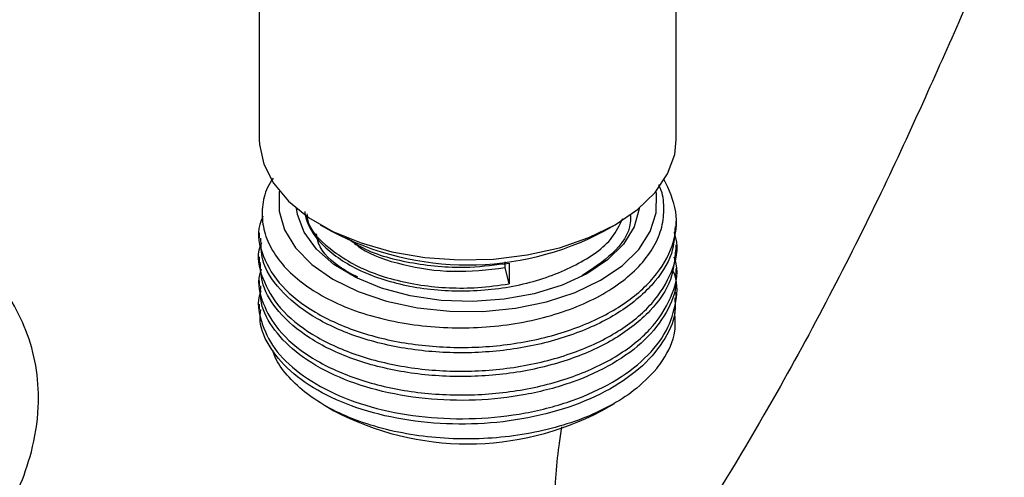
# Model space of a CAD drawing. Units: millimetres. Extents: x 3 to 2746, y 5 to 2745.
# Drawn here: x 503 to 564, y 2126 to 2154 of the extents above; entities that cross this region are included whole.
import ezdxf

# ---------------------------------------------------------------- set-up
doc = ezdxf.new("R2010")
doc.units = ezdxf.units.MM

msp = doc.modelspace()

# ---------------------------------------------------------------- linework, layer by layer
at = {"color": 7, "linetype": 'Continuous', "lineweight": 25}
for p, q in [((517.615, 2172.198), (517.615, 2146.801)), ((543.615, 2146.801), (543.615, 2172.186)), ((521.421, 2141.495), (522.129, 2141.086)), ((539.102, 2141.086), (539.809, 2141.495)), ((543.615, 2141.388), (543.615, 2141.723)), ((517.615, 2140.982), (517.615, 2140.647)), ((543.615, 2139.906), (543.615, 2140.242)), ((517.615, 2139.501), (517.615, 2139.166)), ((532.94, 2138.819), (532.94, 2139.189)), ((533.186, 2139.103), (533.186, 2137.807)), ((533.186, 2137.807), (532.94, 2138.819)), ((543.615, 2138.425), (543.615, 2138.76)), ((517.615, 2138.02), (517.615, 2137.685)), ((543.615, 2136.944), (543.615, 2137.279)), ((517.615, 2136.539), (517.615, 2136.203)), ((521.684, 2130.238), (522.27, 2129.9)), ((538.96, 2129.9), (539.752, 2130.357))]:
    msp.add_line(p, q, dxfattribs=at)
at = {"color": 7, "linetype": 'Continuous', "lineweight": 25, "flags": 128}
for points in [[(517.615, 2146.801), (517.626, 2146.49), (517.892, 2145.261), (518.505, 2144.073), (519.448, 2142.959), (520.695, 2141.95), (522.213, 2141.074), (523.961, 2140.354), (525.89, 2139.809), (527.947, 2139.456), (530.078, 2139.302), (532.223, 2139.354), (534.325, 2139.608), (536.325, 2140.058), (538.169, 2140.693), (539.808, 2141.494), (541.195, 2142.44), (542.294, 2143.505), (543.075, 2144.659), (543.515, 2145.872), (543.615, 2146.801)], [(518.877, 2143.576), (518.868, 2143.527), (518.853, 2142.339), (519.194, 2141.168), (519.883, 2140.05), (520.898, 2139.017), (522.208, 2138.101), (523.773, 2137.331), (525.547, 2136.73), (527.474, 2136.315), (529.497, 2136.1), (531.554, 2136.091), (533.582, 2136.288), (535.52, 2136.686), (537.309, 2137.271), (538.895, 2138.028), (540.229, 2138.932), (541.271, 2139.955), (541.989, 2141.068), (542.362, 2142.236), (542.378, 2143.423), (542.354, 2143.576)], [(541.297, 2142.523), (541.293, 2142.486), (540.985, 2141.36), (540.325, 2140.285), (539.333, 2139.3), (538.045, 2138.436), (536.503, 2137.724), (534.761, 2137.187), (532.878, 2136.844), (530.918, 2136.707), (528.947, 2136.78), (527.034, 2137.061), (525.242, 2137.54), (523.633, 2138.2), (522.262, 2139.021), (521.176, 2139.973), (520.411, 2141.023), (519.993, 2142.137), (519.933, 2142.523)]]:
    msp.add_lwpolyline(points, dxfattribs=at)
at = {"color": 7, "linetype": 'Continuous', "lineweight": 25}
for centre, radius, start, end in [((530.615, 2157.17), 18.185, 242.18129, 297.81871), ((530.615, 2145.719), 17.886, 242.1872, 297.8128)]:
    msp.add_arc(centre, radius, start, end, dxfattribs=at)
for points, knots in [([(380.231, 2061.95), (380.248, 2061.959), (380.981, 2062.356), (382.19, 2062.877), (383.71, 2063.46), (384.85, 2063.774), (385.654, 2063.904), (386.128, 2063.919), (386.427, 2063.897), (386.709, 2063.799), (387.112, 2063.535), (387.796, 2062.963), (388.815, 2061.897), (390.066, 2060.328), (391.506, 2058.271), (393.048, 2055.908), (394.565, 2053.574), (396.199, 2051.158), (397.857, 2048.913), (399.545, 2046.915), (401.278, 2045.131), (403.214, 2043.409), (406.185, 2041.185), (410.254, 2038.902), (415.253, 2037.061), (421.161, 2035.765), (428.037, 2035.27), (435.847, 2035.724), (443.675, 2036.929), (451.596, 2038.684), (459.849, 2040.898), (468.478, 2043.463), (477.253, 2046.425), (485.368, 2049.567), (492.583, 2052.734), (499.049, 2055.893), (505.64, 2059.479), (512.63, 2063.747), (518.933, 2068.114), (524.395, 2072.327), (528.716, 2075.941), (532.647, 2079.5), (535.903, 2082.656), (538.295, 2085.102), (539.97, 2086.879), (541.253, 2088.271), (542.598, 2089.765), (544.234, 2091.631), (546.525, 2094.331), (549.405, 2097.894), (552.78, 2102.34), (556.261, 2107.238), (559.815, 2112.595), (563.419, 2118.439), (567.052, 2124.799), (570.647, 2131.624), (574.058, 2138.688), (577.176, 2145.668), (580.07, 2152.253), (582.815, 2158.273), (585.454, 2163.605), (588.028, 2168.187), (590.265, 2171.534), (592.103, 2173.836), (593.558, 2175.397), (595.099, 2176.778), (596.119, 2177.424), (596.648, 2177.759)], [0, 0, 0, 0, 0.000221, 0.009463, 0.01681, 0.022653, 0.028656, 0.033088, 0.036889, 0.045741, 0.055463, 0.063127, 0.070926, 0.081004, 0.093701, 0.105661, 0.118279, 0.129718, 0.143101, 0.153709, 0.162339, 0.172356, 0.184043, 0.205399, 0.22628, 0.246716, 0.276851, 0.306631, 0.336547, 0.366761, 0.398289, 0.43147, 0.465793, 0.498596, 0.523466, 0.547109, 0.57115, 0.597296, 0.625527, 0.642261, 0.659635, 0.675424, 0.688376, 0.698491, 0.704446, 0.708948, 0.714388, 0.721283, 0.729646, 0.743764, 0.759031, 0.775286, 0.79259, 0.811019, 0.830662, 0.85162, 0.873274, 0.89422, 0.913898, 0.931933, 0.948016, 0.96199, 0.974259, 0.980411, 0.986636, 0.993053, 1, 1, 1, 1]), ([(569.334, 2171.483), (568.661, 2170.177), (567.284, 2167.507), (565.411, 2163.493), (563.485, 2159.237), (561.421, 2154.564), (559.053, 2149.213), (556.317, 2143.278), (553.171, 2137.005), (549.398, 2130.087), (545.113, 2122.955), (540.398, 2115.895), (536.362, 2110.433), (533.151, 2106.407), (530.88, 2103.7), (528.938, 2101.485), (527.283, 2099.665), (525.673, 2097.949), (523.703, 2095.919), (521.189, 2093.448), (518.17, 2090.656), (514.848, 2087.787), (510.881, 2084.598), (506.191, 2081.149), (500.84, 2077.609), (495.48, 2074.429), (490.436, 2071.726), (485.909, 2069.51), (481.918, 2067.706), (478.268, 2066.163), (474.604, 2064.707), (470.566, 2063.204), (465.994, 2061.622), (461.311, 2060.122), (456.658, 2058.735), (452.363, 2057.528), (448.364, 2056.476), (444.608, 2055.574), (441.202, 2054.851), (438.085, 2054.293), (435.133, 2053.864), (432.224, 2053.56), (429.136, 2053.403), (426.13, 2053.455), (423.274, 2053.755), (420.819, 2054.271), (418.756, 2054.951), (417.104, 2055.707), (415.729, 2056.534), (414.607, 2057.365), (413.382, 2058.457), (411.928, 2060.079), (410.218, 2062.384), (408.317, 2065.259), (406.356, 2068.306), (404.517, 2070.977), (402.874, 2073.11), (401.449, 2074.74), (400.029, 2076.166), (398.359, 2077.617), (396.201, 2079.146), (393.897, 2080.339), (391.789, 2081.098), (390.173, 2081.513), (388.695, 2081.761), (387.169, 2081.902), (385.223, 2081.932), (382.471, 2081.678), (379.256, 2080.942), (375.841, 2079.735), (373.346, 2078.671), (371.881, 2077.874), (371.555, 2077.696)], [0, 0, 0, 0, 0.012913, 0.026395, 0.039094, 0.054232, 0.071661, 0.090948, 0.111958, 0.133331, 0.159999, 0.184811, 0.207989, 0.220256, 0.231007, 0.239951, 0.247118, 0.253617, 0.261763, 0.273566, 0.286981, 0.301288, 0.316531, 0.337806, 0.360864, 0.384187, 0.405491, 0.424661, 0.441596, 0.456249, 0.471178, 0.488459, 0.508131, 0.530217, 0.549268, 0.568858, 0.586504, 0.602064, 0.618888, 0.632452, 0.644784, 0.660586, 0.675445, 0.69214, 0.708605, 0.724319, 0.738034, 0.751103, 0.76235, 0.771653, 0.781473, 0.793363, 0.807954, 0.825454, 0.843397, 0.859164, 0.870471, 0.880051, 0.887892, 0.896063, 0.90614, 0.918036, 0.924855, 0.931009, 0.936439, 0.941257, 0.947453, 0.958079, 0.971989, 0.983225, 0.996263, 1, 1, 1, 1]), ([(605.571, 2145.479), (605.489, 2145.289), (605.104, 2144.392), (604.239, 2142.978), (603.066, 2141.247), (601.817, 2139.6), (600.348, 2137.809), (598.379, 2135.564), (595.802, 2132.789), (592.564, 2129.412), (589.071, 2125.76), (585.531, 2122.007), (581.483, 2117.691), (577.076, 2112.973), (572.356, 2107.93), (567.965, 2103.27), (563.685, 2098.777), (559.295, 2094.236), (554.922, 2089.802), (550.552, 2085.483), (546.306, 2081.407), (542.066, 2077.485), (538.504, 2074.332), (535.731, 2071.975), (533.704, 2070.302), (531.525, 2068.558), (528.832, 2066.489), (525.681, 2064.219), (522.549, 2062.151), (519.885, 2060.558), (517.805, 2059.431), (516.062, 2058.572), (514.401, 2057.832), (512.585, 2057.13), (510.654, 2056.526), (508.797, 2056.121), (507.204, 2055.943), (505.824, 2055.944), (504.557, 2056.105), (503.371, 2056.467), (502.394, 2056.921), (501.86, 2057.335), (501.745, 2057.423)], [0, 0, 0, 0, 0.005496, 0.025991, 0.040571, 0.054411, 0.070386, 0.08888, 0.114608, 0.144401, 0.177275, 0.208822, 0.238601, 0.284176, 0.324491, 0.36231, 0.399405, 0.436995, 0.477981, 0.51487, 0.552518, 0.590429, 0.627273, 0.647151, 0.664211, 0.681313, 0.705332, 0.736118, 0.765652, 0.789664, 0.808524, 0.822886, 0.83827, 0.856388, 0.876892, 0.897857, 0.9165, 0.933157, 0.951853, 0.973938, 0.994403, 1, 1, 1, 1]), ([(484.619, 2049.36), (484.911, 2048.943), (486.074, 2047.282), (488.64, 2044.774), (491.958, 2042.155), (495.315, 2040.297), (498.515, 2039.055), (501.693, 2038.303), (504.595, 2037.969), (507.312, 2037.922), (510.61, 2038.156), (514.531, 2038.877), (518.494, 2040.094), (521.738, 2041.381), (524.339, 2042.568), (527.066, 2043.952), (530.4, 2045.836), (534.362, 2048.342), (538.369, 2051.149), (541.812, 2053.749), (544.511, 2055.89), (546.818, 2057.783), (549.124, 2059.731), (551.454, 2061.757), (553.82, 2063.867), (556.238, 2066.075), (558.897, 2068.557), (561.765, 2071.294), (564.622, 2074.08), (567.274, 2076.712), (569.477, 2078.928), (571.419, 2080.902), (573.366, 2082.897), (575.664, 2085.272), (578.411, 2088.138), (581.454, 2091.34), (584.608, 2094.685), (587.584, 2097.858), (590.244, 2100.702), (592.537, 2103.156), (594.715, 2105.486), (597.175, 2108.114), (600.151, 2111.281), (603.641, 2114.976), (607.249, 2118.729), (610.604, 2122.264), (613.153, 2125.095), (614.994, 2127.275), (616.321, 2128.935), (617.685, 2130.75), (619.252, 2133.025), (621.054, 2136.022), (622.604, 2139.348), (623.644, 2142.192), (623.959, 2143.775), (624.06, 2144.281)], [0, 0, 0, 0, 0.0087792, 0.0349883, 0.0621902, 0.0820317, 0.1030483, 0.1227972, 0.1399111, 0.1553705, 0.1720685, 0.1998633, 0.2272332, 0.2457516, 0.2612272, 0.2773292, 0.2993345, 0.3274706, 0.3570467, 0.3809559, 0.39819, 0.4127566, 0.4287095, 0.4460656, 0.4612392, 0.4781356, 0.4967511, 0.5170728, 0.5384239, 0.5568307, 0.5727969, 0.5846895, 0.5975892, 0.6136788, 0.6328993, 0.6551573, 0.6773372, 0.6988166, 0.717314, 0.7329096, 0.7467575, 0.7629126, 0.7844545, 0.8092891, 0.8366568, 0.8619128, 0.8840565, 0.8962459, 0.9071313, 0.9179461, 0.9324376, 0.950999, 0.973844, 0.9916266, 1, 1, 1, 1]), ([(517.845, 2142.024), (517.772, 2141.852), (517.422, 2141.032), (517.766, 2139.501), (518.906, 2137.609), (520.986, 2135.98), (523.774, 2134.731), (527.07, 2133.97), (530.634, 2133.754), (534.198, 2134.104), (537.488, 2135.002), (540.272, 2136.382), (542.333, 2138.147), (543.507, 2140.168), (543.785, 2142.304), (543.156, 2143.664), (542.846, 2144.336)], [0, 0, 0, 0, 0.020073, 0.095975, 0.17089, 0.246839, 0.321852, 0.397602, 0.473023, 0.548336, 0.624148, 0.699114, 0.775073, 0.850008, 0.925869, 1, 1, 1, 1]), ([(518.475, 2144.4), (518.354, 2144.207), (517.991, 2143.626), (517.769, 2142.599), (517.811, 2141.37), (518.229, 2140.164), (519.002, 2139.018), (520.098, 2137.967), (521.496, 2137.044), (523.141, 2136.269), (524.999, 2135.669), (527.004, 2135.259), (529.103, 2135.055), (531.231, 2135.053), (533.336, 2135.263), (535.351, 2135.673), (537.217, 2136.274), (538.887, 2137.041), (540.31, 2137.964), (541.452, 2139.008), (542.27, 2140.146), (542.766, 2141.343), (542.872, 2142.567), (542.784, 2143.458), (542.558, 2143.914), (542.526, 2143.978)], [0, 0, 0, 0, 0.023685, 0.07108, 0.118182, 0.165284, 0.212248, 0.259211, 0.305808, 0.352406, 0.398936, 0.445467, 0.491561, 0.537653, 0.583697, 0.62974, 0.675384, 0.721026, 0.766567, 0.812107, 0.857317, 0.902523, 0.94756, 0.992597, 1, 1, 1, 1]), ([(492.72, 2072.993), (492.499, 2073.71), (491.86, 2075.783), (491.028, 2079.686), (490.308, 2084.496), (489.955, 2089.56), (489.986, 2094.38), (490.398, 2098.913), (491.139, 2102.974), (492.15, 2106.456), (493.398, 2109.438), (494.864, 2112.265), (496.758, 2115.386), (498.697, 2118.29), (500.308, 2120.714), (501.576, 2122.822), (502.649, 2124.982), (503.497, 2127.383), (503.918, 2129.867), (503.803, 2132.409), (503.271, 2134.581), (502.319, 2136.607), (501.074, 2138.335), (499.635, 2139.752), (498.068, 2140.862), (496.614, 2141.633), (495.118, 2142.237), (493.267, 2142.772), (490.825, 2143.181), (487.688, 2143.32), (483.78, 2143.001), (479.88, 2142.181), (476.216, 2141.022), (473.218, 2139.855), (471.237, 2138.886), (470.332, 2138.443)], [0, 0, 0, 0, 0.020229, 0.058483, 0.105616, 0.149552, 0.19506, 0.238668, 0.279485, 0.318376, 0.350295, 0.38401, 0.424849, 0.473354, 0.507188, 0.538046, 0.564918, 0.590438, 0.618549, 0.640358, 0.661262, 0.680687, 0.697275, 0.716384, 0.73373, 0.749729, 0.765212, 0.785572, 0.810952, 0.84158, 0.877791, 0.92011, 0.946745, 0.975682, 1, 1, 1, 1]), ([(520.448, 2142.324), (520.47, 2142.188), (520.599, 2141.39), (521.604, 2139.996), (523.952, 2138.465), (527.145, 2137.513), (530.758, 2137.252), (534.362, 2137.733), (537.46, 2138.913), (539.575, 2140.377), (540.085, 2141.483), (540.273, 2141.889)], [0, 0, 0, 0, 0.026406, 0.155037, 0.282885, 0.411903, 0.539588, 0.66863, 0.796439, 0.925144, 1, 1, 1, 1]), ([(520.592, 2142.179), (520.598, 2142.065), (520.635, 2141.284), (521.916, 2139.951), (524.334, 2138.48), (527.62, 2137.626), (530.722, 2137.466), (532.54, 2137.717), (533.186, 2137.807)], [0, 0, 0, 0, 0.036317, 0.249041, 0.459772, 0.672753, 0.883517, 1, 1, 1, 1]), ([(540.748, 2142.153), (540.756, 2141.975), (540.799, 2141.114), (539.83, 2139.696), (538.393, 2138.746), (537.729, 2138.307)], [0, 0, 0, 0, 0.122827, 0.594114, 1, 1, 1, 1]), ([(517.749, 2140.355), (517.721, 2140.29), (517.412, 2139.579), (517.734, 2138.152), (518.791, 2136.25), (520.822, 2134.598), (523.565, 2133.32), (526.836, 2132.523), (530.389, 2132.27), (533.962, 2132.581), (537.279, 2133.444), (540.101, 2134.793), (542.231, 2136.537), (543.412, 2138.541), (543.813, 2140.097), (543.524, 2140.903), (543.484, 2141.015)], [0, 0, 0, 0, 0.0081414, 0.0901821, 0.1711157, 0.2531455, 0.3342635, 0.4160179, 0.4976247, 0.5788774, 0.6608457, 0.7418023, 0.8238687, 0.9048698, 0.986769, 1, 1, 1, 1]), ([(543.535, 2141.391), (543.507, 2140.825), (543.445, 2139.554), (542.197, 2137.681), (540.11, 2135.939), (537.276, 2134.59), (533.963, 2133.727), (530.389, 2133.416), (526.835, 2133.669), (523.568, 2134.466), (520.812, 2135.745), (518.831, 2137.395), (517.723, 2139.093), (517.724, 2140.201), (517.724, 2140.65)], [0, 0, 0, 0, 0.069719, 0.156364, 0.244149, 0.330747, 0.418427, 0.505342, 0.592635, 0.680086, 0.766857, 0.854602, 0.941176, 1, 1, 1, 1]), ([(523.763, 2138.217), (523.358, 2138.433), (522.164, 2139.07), (521.284, 2140.075), (521.203, 2140.806), (521.19, 2140.922)], [0, 0, 0, 0, 0.3012167, 0.888919, 1, 1, 1, 1]), ([(522.901, 2140.809), (523.274, 2140.541), (524.383, 2139.747), (527.169, 2139.016), (530.385, 2138.736), (532.374, 2138.997), (533.186, 2139.103)], [0, 0, 0, 0, 0.159495, 0.47398, 0.785219, 1, 1, 1, 1]), ([(523.345, 2140.523), (523.537, 2140.353), (524.3, 2139.677), (526.531, 2138.94), (529.684, 2138.445), (531.852, 2138.694), (532.94, 2138.819)], [0, 0, 0, 0, 0.100641, 0.400224, 0.699138, 1, 1, 1, 1]), ([(543.558, 2139.91), (543.51, 2139.296), (543.408, 2137.977), (542.082, 2136.072), (539.938, 2134.353), (537.064, 2133.034), (533.726, 2132.207), (530.145, 2131.934), (526.603, 2132.225), (523.362, 2133.057), (520.652, 2134.365), (518.79, 2135.975), (517.753, 2137.629), (517.701, 2138.691), (517.677, 2139.168)], [0, 0, 0, 0, 0.075587, 0.162288, 0.25005, 0.336619, 0.424341, 0.511143, 0.598544, 0.68588, 0.772741, 0.860436, 0.937368, 1, 1, 1, 1]), ([(517.737, 2138.717), (517.698, 2138.602), (517.46, 2137.905), (517.777, 2136.592), (518.761, 2134.83), (520.66, 2133.219), (523.36, 2131.911), (526.603, 2131.079), (530.145, 2130.788), (533.725, 2131.061), (537.066, 2131.888), (539.929, 2133.206), (542.112, 2134.927), (543.36, 2136.919), (543.805, 2138.495), (543.529, 2139.329), (543.483, 2139.467)], [0, 0, 0, 0, 0.014539, 0.088139, 0.160708, 0.243431, 0.325367, 0.407751, 0.490195, 0.572075, 0.654823, 0.736484, 0.819269, 0.901054, 0.983609, 1, 1, 1, 1]), ([(517.723, 2137.363), (517.707, 2137.325), (517.454, 2136.709), (517.678, 2135.464), (518.459, 2133.749), (520.038, 2132.2), (522.22, 2130.919), (524.906, 2129.977), (527.92, 2129.443), (531.101, 2129.343), (534.252, 2129.691), (537.184, 2130.471), (539.735, 2131.636), (541.738, 2133.123), (543.108, 2134.852), (543.657, 2136.705), (543.723, 2138.021), (543.403, 2138.645), (543.393, 2138.665)], [0, 0, 0, 0, 0.0047336, 0.0761125, 0.1465092, 0.2176069, 0.2887438, 0.3591146, 0.4304873, 0.5010475, 0.5719437, 0.6432166, 0.7135281, 0.7848401, 0.8556416, 0.9262903, 0.9976453, 1, 1, 1, 1]), ([(543.534, 2138.423), (543.557, 2138.235), (543.659, 2137.422), (543.058, 2135.995), (541.751, 2134.27), (539.731, 2132.782), (537.185, 2131.617), (534.252, 2130.837), (531.101, 2130.489), (527.921, 2130.589), (524.905, 2131.123), (522.223, 2132.065), (520.028, 2133.346), (518.494, 2134.894), (517.674, 2136.385), (517.699, 2137.328), (517.709, 2137.686)], [0, 0, 0, 0, 0.023247, 0.100512, 0.177945, 0.255935, 0.332832, 0.41078, 0.488315, 0.565484, 0.643541, 0.720502, 0.798301, 0.876057, 0.953047, 1, 1, 1, 1]), ([(543.518, 2136.944), (543.536, 2136.628), (543.593, 2135.687), (542.853, 2134.153), (541.394, 2132.467), (539.257, 2131.038), (536.619, 2129.946), (533.63, 2129.251), (530.458, 2128.993), (527.295, 2129.181), (524.332, 2129.8), (521.738, 2130.817), (519.658, 2132.157), (518.273, 2133.748), (517.604, 2135.141), (517.686, 2135.965), (517.709, 2136.202)], [0, 0, 0, 0, 0.038969, 0.115978, 0.193708, 0.271531, 0.348478, 0.42653, 0.503731, 0.581232, 0.659196, 0.736091, 0.814068, 0.891538, 0.968768, 1, 1, 1, 1]), ([(542.398, 2132.525), (542.522, 2132.695), (543.064, 2133.437), (543.61, 2134.608), (543.543, 2135.615), (543.518, 2135.997)], [0, 0, 0, 0, 0.155743, 0.679258, 1, 1, 1, 1]), ([(542.398, 2132.525), (541.951, 2132.054), (541.147, 2131.205), (539.508, 2130.176), (537.777, 2129.375), (535.835, 2128.76), (533.758, 2128.338), (531.6, 2128.131), (529.428, 2128.131), (527.297, 2128.346), (525.272, 2128.76), (523.412, 2129.368), (521.767, 2130.142), (520.381, 2131.065), (519.313, 2132.106), (518.666, 2132.99), (518.5, 2133.528), (518.456, 2133.672)], [0, 0, 0, 0, 0.08655, 0.155746, 0.22494, 0.294057, 0.363174, 0.431737, 0.500295, 0.56868, 0.637065, 0.704993, 0.772917, 0.840569, 0.90822, 0.975516, 1, 1, 1, 1]), ([(536.453, 2128.902), (536.394, 2128.508), (536.135, 2126.764), (535.967, 2123.912), (535.92, 2120.227), (536.181, 2116.49), (536.535, 2113.522), (536.996, 2111.848), (537.087, 2111.519)], [0, 0, 0, 0, 0.066602, 0.295184, 0.484346, 0.69131, 0.939167, 1, 1, 1, 1])]:
    msp.add_open_spline(points, degree=3, knots=knots, dxfattribs=at)

doc.saveas('drawing.dxf')
